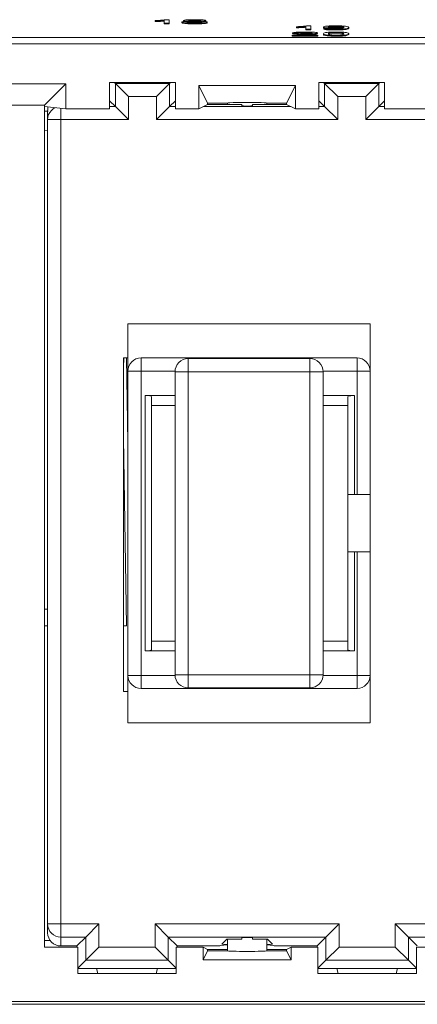
# Paper-space layout 'Sheet2' of a CAD drawing. Units: inches. Extents: x 0.3 to 21.8, y 0.2 to 16.9.
# Drawn here: x 17.6 to 18, y 8.2 to 9.2 of the extents above; entities that cross this region are included whole.
import ezdxf

# ---------------------------------------------------------------- set-up
doc = ezdxf.new("R2010")
doc.units = ezdxf.units.IN
doc.header["$MEASUREMENT"] = 0

psp = doc.layouts.new('Sheet2')

# ---------------------------------------------------------------- linework, layer by layer
at = {"color": 7, "linetype": 'Continuous', "lineweight": 15}
for p, q in [((17.69871, 9.23097), (17.70201, 9.23097)), ((17.70201, 9.23097), (17.70201, 9.22749)), ((17.68765, 9.22969), (17.68765, 9.2301)), ((17.68765, 9.22969), (17.68765, 9.22902)), ((17.69689, 9.22749), (17.69689, 9.2302)), ((17.70201, 9.22749), (17.69689, 9.22749)), ((17.69689, 9.22749), (17.69689, 9.22682)), ((17.70201, 9.22682), (17.69689, 9.22682)), ((17.70201, 9.22749), (17.70201, 9.22682)), ((17.71483, 9.22851), (17.71483, 9.22785)), ((17.71637, 9.23009), (17.71637, 9.22943)), ((17.72754, 9.22918), (17.72754, 9.22852)), ((17.72765, 9.23057), (17.72765, 9.22991)), ((17.72765, 9.22744), (17.72765, 9.22678)), ((17.73894, 9.23008), (17.73894, 9.22942)), ((17.74047, 9.2285), (17.74047, 9.22784)), ((17.83099, 9.22345), (17.83099, 9.22386)), ((17.83099, 9.22345), (17.83099, 9.22279)), ((17.84022, 9.22125), (17.84022, 9.22397)), ((17.84535, 9.22125), (17.84022, 9.22125)), ((17.84022, 9.22125), (17.84022, 9.22059)), ((17.84205, 9.22474), (17.84535, 9.22474)), ((17.84535, 9.22474), (17.84535, 9.22125)), ((17.84535, 9.22125), (17.84535, 9.22059)), ((17.85817, 9.22358), (17.85817, 9.22292)), ((17.85868, 9.2221), (17.86381, 9.22214)), ((17.85868, 9.2221), (17.85868, 9.22144)), ((17.86952, 9.22179), (17.86471, 9.2219)), ((17.86952, 9.22246), (17.86952, 9.22179)), ((17.86973, 9.22121), (17.86973, 9.22054)), ((17.87121, 9.22433), (17.87121, 9.22367)), ((17.87868, 9.22291), (17.87868, 9.22282)), ((17.88381, 9.22306), (17.88381, 9.2224)), ((15.86483, 9.21307), (18.36483, 9.21307)), ((17.85253, 9.21502), (17.82637, 9.21502)), ((17.82637, 9.21502), (17.82637, 9.21435)), ((17.85253, 9.21435), (17.82637, 9.21435)), ((17.83201, 9.21747), (17.82689, 9.21752)), ((17.82689, 9.21752), (17.82689, 9.21685)), ((17.83201, 9.21681), (17.82689, 9.21685)), ((17.83201, 9.21747), (17.83201, 9.21681)), ((17.83296, 9.21546), (17.85253, 9.21546)), ((17.83959, 9.2181), (17.83959, 9.21744)), ((17.84535, 9.22059), (17.84022, 9.22059)), ((17.84092, 9.21611), (17.84092, 9.21546)), ((17.85201, 9.21754), (17.85201, 9.21688)), ((17.85253, 9.21546), (17.85253, 9.21502)), ((17.85253, 9.21502), (17.85253, 9.21435)), ((17.85817, 9.21673), (17.85817, 9.21607)), ((17.86205, 9.21531), (17.86205, 9.21464)), ((17.86561, 9.21786), (17.86561, 9.2172)), ((17.87093, 9.2181), (17.87093, 9.21744)), ((17.87099, 9.21497), (17.87099, 9.21431)), ((17.88381, 9.21673), (17.88381, 9.21607)), ((15.85471, 9.20643), (18.37496, 9.20643)), ((15.86483, 9.20643), (18.36483, 9.20643)), ((17.59737, 9.16619), (17.50363, 9.16619)), ((17.5755, 9.14432), (17.59737, 9.16619)), ((17.59737, 9.16619), (17.59737, 9.1408)), ((17.6415, 9.16747), (17.70817, 9.16747)), ((17.6415, 9.1408), (17.6415, 9.16747)), ((17.64739, 9.16643), (17.64635, 9.16747)), ((17.66072, 9.1531), (17.64739, 9.16643)), ((17.64739, 9.16643), (17.70228, 9.16643)), ((17.64739, 9.1431), (17.64739, 9.16643)), ((17.70228, 9.16643), (17.68895, 9.1531)), ((17.70228, 9.16643), (17.70332, 9.16747)), ((17.70228, 9.1431), (17.70228, 9.16643)), ((17.70817, 9.16747), (17.70817, 9.1408)), ((17.73193, 9.16439), (17.82974, 9.16439)), ((17.73193, 9.1408), (17.73193, 9.16439)), ((17.73193, 9.16439), (17.74083, 9.14658)), ((17.82083, 9.14658), (17.82974, 9.16439)), ((17.82974, 9.16439), (17.82974, 9.1408)), ((17.8535, 9.16747), (17.92017, 9.16747)), ((17.8535, 9.1408), (17.8535, 9.16747)), ((17.85939, 9.16643), (17.85835, 9.16747)), ((17.85939, 9.16643), (17.87272, 9.1531)), ((17.85939, 9.1431), (17.85939, 9.16643)), ((17.85939, 9.16643), (17.91428, 9.16643)), ((17.90095, 9.1531), (17.91428, 9.16643)), ((17.91532, 9.16747), (17.91428, 9.16643)), ((17.91428, 9.16643), (17.91428, 9.1431)), ((17.92017, 9.16747), (17.92017, 9.1408)), ((17.66072, 9.1531), (17.68895, 9.1531)), ((17.66072, 9.1531), (17.66072, 9.12976)), ((17.68895, 9.12976), (17.68895, 9.1531)), ((17.87272, 9.1531), (17.87272, 9.12976)), ((17.87272, 9.1531), (17.90095, 9.1531)), ((17.90095, 9.12976), (17.90095, 9.1531)), ((17.5755, 9.14432), (17.5255, 9.14432)), ((17.5755, 9.14298), (17.5755, 9.14432)), ((17.5755, 9.14298), (17.59737, 9.1408)), ((17.5755, 8.29195), (17.5755, 9.14298)), ((17.64739, 9.1431), (17.6415, 9.14898)), ((17.66072, 9.12976), (17.64739, 9.1431)), ((17.68895, 9.12976), (17.70228, 9.1431)), ((17.70817, 9.14898), (17.70228, 9.1431)), ((17.73193, 9.1408), (17.74083, 9.14525)), ((17.74083, 9.14658), (17.76083, 9.14658)), ((17.74083, 9.14525), (17.74083, 9.14658)), ((17.74083, 9.14525), (17.76083, 9.14525)), ((17.76083, 9.14658), (17.76083, 9.14525)), ((17.76083, 9.14525), (17.76083, 9.14519)), ((17.7755, 9.14507), (17.7755, 9.14363)), ((17.78617, 9.14363), (17.78617, 9.14507)), ((17.80083, 9.14658), (17.82083, 9.14658)), ((17.80083, 9.14525), (17.80083, 9.14658)), ((17.80083, 9.14519), (17.80083, 9.14525)), ((17.80083, 9.14525), (17.82083, 9.14525)), ((17.82083, 9.14658), (17.82083, 9.14525)), ((17.82083, 9.14525), (17.82974, 9.1408)), ((17.85939, 9.1431), (17.8535, 9.14898)), ((17.87272, 9.12976), (17.85939, 9.1431)), ((17.90095, 9.12976), (17.91428, 9.1431)), ((17.92017, 9.14898), (17.91428, 9.1431)), ((17.57883, 9.12976), (17.57883, 9.13872)), ((17.59737, 9.1408), (17.6415, 9.1408)), ((17.70817, 9.1408), (17.73193, 9.1408)), ((17.82974, 9.1408), (17.8535, 9.1408)), ((17.92017, 9.1408), (18.05217, 9.1408)), ((17.59217, 9.12976), (17.57883, 9.12976)), ((17.57883, 8.31546), (17.57883, 9.12976)), ((17.59217, 8.31546), (17.59217, 9.12976)), ((17.66072, 9.12976), (17.59217, 9.12976)), ((17.87272, 9.12976), (17.68895, 9.12976)), ((17.9695, 9.12976), (17.90095, 9.12976)), ((17.9055, 8.92317), (17.66017, 8.92317)), ((17.66017, 8.92317), (17.66017, 8.87517)), ((17.9055, 8.87517), (17.9055, 8.92317)), ((17.66017, 8.8885), (17.6555, 8.8885)), ((17.6555, 8.8885), (17.6555, 8.5508)), ((17.65606, 8.8885), (17.6555, 8.87875)), ((17.65862, 8.8885), (17.66017, 8.80289)), ((17.6735, 8.8885), (17.6735, 8.87517)), ((17.6735, 8.8885), (17.89217, 8.8885)), ((17.72117, 8.88783), (17.72117, 8.8745)), ((17.8445, 8.88783), (17.72117, 8.88783)), ((17.8445, 8.8745), (17.8445, 8.88783)), ((17.89217, 8.8885), (17.89217, 8.87517)), ((17.66407, 8.87517), (17.66017, 8.87517)), ((17.66017, 8.87517), (17.66017, 8.56717)), ((17.6735, 8.87517), (17.66407, 8.87517)), ((17.6735, 8.87517), (17.6735, 8.56717)), ((17.72117, 8.8745), (17.70783, 8.8745)), ((17.70783, 8.8745), (17.70783, 8.56783)), ((17.72117, 8.56783), (17.72117, 8.8745)), ((17.8445, 8.8745), (17.72117, 8.8745)), ((17.85783, 8.8745), (17.8445, 8.8745)), ((17.8445, 8.56783), (17.8445, 8.8745)), ((17.85783, 8.8745), (17.85783, 8.56783)), ((17.9055, 8.87517), (17.89217, 8.87517)), ((17.89217, 8.87517), (17.89217, 8.75017)), ((17.9055, 8.75017), (17.9055, 8.87517)), ((17.6775, 8.59183), (17.6775, 8.8505)), ((17.6775, 8.8505), (17.70783, 8.8505)), ((17.68417, 8.59308), (17.68417, 8.84925)), ((17.85783, 8.8505), (17.8895, 8.8505)), ((17.88283, 8.84925), (17.88283, 8.75017)), ((17.8895, 8.8505), (17.8895, 8.75017)), ((17.68417, 8.8405), (17.70783, 8.8405)), ((17.85783, 8.8405), (17.88283, 8.8405)), ((17.6555, 8.8073), (17.65854, 8.61747)), ((17.88283, 8.75017), (17.8895, 8.75017)), ((17.88283, 8.69217), (17.88283, 8.75017)), ((17.8895, 8.75017), (17.89217, 8.75017)), ((17.89217, 8.75017), (17.9055, 8.75017)), ((17.9055, 8.69217), (17.9055, 8.75017)), ((17.88283, 8.69217), (17.88283, 8.59308)), ((17.8895, 8.69217), (17.88283, 8.69217)), ((17.8895, 8.69217), (17.8895, 8.59183)), ((17.89217, 8.69217), (17.8895, 8.69217)), ((17.89217, 8.69217), (17.89217, 8.56717)), ((17.9055, 8.69217), (17.89217, 8.69217)), ((17.9055, 8.56717), (17.9055, 8.69217)), ((17.5755, 8.63413), (17.57883, 8.63413)), ((17.57883, 8.61747), (17.5755, 8.61747)), ((17.65854, 8.61747), (17.6555, 8.61747)), ((17.70783, 8.60183), (17.68417, 8.60183)), ((17.88283, 8.60183), (17.85783, 8.60183)), ((17.70783, 8.59183), (17.6775, 8.59183)), ((17.8895, 8.59183), (17.85783, 8.59183)), ((17.66017, 8.56717), (17.6735, 8.56717)), ((17.66017, 8.56717), (17.66017, 8.51917)), ((17.6735, 8.56717), (17.6735, 8.55774)), ((17.70783, 8.56783), (17.72117, 8.56783)), ((17.72117, 8.56783), (17.72117, 8.55841)), ((17.72117, 8.56783), (17.8445, 8.56783)), ((17.8445, 8.56783), (17.85393, 8.56783)), ((17.8445, 8.5545), (17.8445, 8.56783)), ((17.85393, 8.56783), (17.85783, 8.56783)), ((17.89217, 8.56717), (17.89217, 8.55774)), ((17.89217, 8.56717), (17.9055, 8.56717)), ((17.9055, 8.51917), (17.9055, 8.56717)), ((17.6735, 8.55774), (17.6735, 8.55383)), ((17.89217, 8.55383), (17.6735, 8.55383)), ((17.72117, 8.55841), (17.72117, 8.5545)), ((17.72117, 8.5545), (17.8445, 8.5545)), ((17.89217, 8.55774), (17.89217, 8.55383)), ((17.6555, 8.5508), (17.66017, 8.5508)), ((17.66017, 8.51917), (17.9055, 8.51917)), ((17.57883, 8.31546), (17.59217, 8.31546)), ((17.57883, 8.3065), (17.57883, 8.31546)), ((17.59217, 8.31546), (17.59217, 8.30608)), ((17.59217, 8.31546), (17.63072, 8.31546)), ((17.61739, 8.30213), (17.63072, 8.31546)), ((17.63072, 8.31546), (17.63072, 8.29213)), ((17.68762, 8.31546), (17.87405, 8.31546)), ((17.68762, 8.29213), (17.68762, 8.31546)), ((17.68762, 8.31546), (17.70095, 8.30213)), ((17.87405, 8.31546), (17.86072, 8.30213)), ((17.87405, 8.31546), (17.87405, 8.29213)), ((17.93095, 8.29213), (17.93095, 8.31546)), ((17.93095, 8.31546), (17.94428, 8.30213)), ((17.93095, 8.31546), (17.9695, 8.31546)), ((17.59217, 8.30608), (17.59217, 8.30213)), ((17.5755, 8.29858), (17.58162, 8.29883)), ((17.61739, 8.30213), (17.59217, 8.30213)), ((17.59217, 8.29317), (17.59217, 8.30213)), ((17.60842, 8.29317), (17.61739, 8.30213)), ((17.61739, 8.2788), (17.61739, 8.30213)), ((17.70095, 8.2788), (17.70095, 8.30213)), ((17.70095, 8.30213), (17.86072, 8.30213)), ((17.70991, 8.29317), (17.70095, 8.30213)), ((17.75336, 8.29317), (17.75394, 8.29375)), ((17.75394, 8.29375), (17.76068, 8.29421)), ((17.75524, 8.29505), (17.75991, 8.29972)), ((17.76083, 8.29476), (17.75524, 8.29505)), ((17.76068, 8.29435), (17.76068, 8.29421)), ((17.76083, 8.30003), (17.76083, 8.28968)), ((17.7755, 8.30015), (17.7755, 8.30159)), ((17.78617, 8.30159), (17.78617, 8.30015)), ((17.80083, 8.28968), (17.80083, 8.30003)), ((17.80643, 8.29505), (17.80083, 8.29476)), ((17.80099, 8.29435), (17.80099, 8.29421)), ((17.80099, 8.29421), (17.80773, 8.29375)), ((17.80176, 8.29972), (17.80643, 8.29505)), ((17.80773, 8.29375), (17.80831, 8.29317)), ((17.85176, 8.29317), (17.86072, 8.30213)), ((17.86072, 8.2788), (17.86072, 8.30213)), ((17.94428, 8.30213), (17.94428, 8.2788)), ((17.9695, 8.30213), (17.94428, 8.30213)), ((17.95324, 8.29317), (17.94428, 8.30213)), ((17.60932, 8.29195), (17.5755, 8.29195)), ((17.59217, 8.29317), (17.60842, 8.29317)), ((17.60842, 8.29317), (17.60842, 8.29195)), ((17.60932, 8.26528), (17.60932, 8.29195)), ((17.63072, 8.29213), (17.61739, 8.2788)), ((17.63072, 8.29213), (17.68762, 8.29213)), ((17.68762, 8.29213), (17.70095, 8.2788)), ((17.70902, 8.29195), (17.70902, 8.26528)), ((17.7363, 8.29195), (17.70902, 8.29195)), ((17.70991, 8.29195), (17.70991, 8.29317)), ((17.70991, 8.29317), (17.75336, 8.29317)), ((17.7363, 8.27927), (17.7363, 8.29195)), ((17.74083, 8.28968), (17.7363, 8.29195)), ((17.74083, 8.28835), (17.7363, 8.27927)), ((17.74083, 8.28968), (17.74083, 8.28835)), ((17.76083, 8.28968), (17.74083, 8.28968)), ((17.76083, 8.28835), (17.74083, 8.28835)), ((17.76083, 8.28968), (17.76083, 8.28835)), ((17.80083, 8.28835), (17.80083, 8.28968)), ((17.82083, 8.28968), (17.80083, 8.28968)), ((17.82083, 8.28835), (17.80083, 8.28835)), ((17.80831, 8.29317), (17.85176, 8.29317)), ((17.82537, 8.29195), (17.82083, 8.28968)), ((17.82083, 8.28968), (17.82083, 8.28835)), ((17.82537, 8.27927), (17.82083, 8.28835)), ((17.82537, 8.29195), (17.82537, 8.27927)), ((17.85265, 8.29195), (17.82537, 8.29195)), ((17.85176, 8.29317), (17.85176, 8.29195)), ((17.85265, 8.26528), (17.85265, 8.29195)), ((17.87405, 8.29213), (17.86072, 8.2788)), ((17.87405, 8.29213), (17.93095, 8.29213)), ((17.93095, 8.29213), (17.94428, 8.2788)), ((17.95235, 8.29195), (17.95235, 8.26528)), ((18.01999, 8.29195), (17.95235, 8.29195)), ((17.60932, 8.27073), (17.61739, 8.2788)), ((17.70095, 8.2788), (17.61739, 8.2788)), ((17.70902, 8.27073), (17.70095, 8.2788)), ((17.82537, 8.27927), (17.7363, 8.27927)), ((17.86072, 8.2788), (17.85265, 8.27073)), ((17.86072, 8.2788), (17.94428, 8.2788)), ((17.95235, 8.27073), (17.94428, 8.2788)), ((17.60932, 8.27022), (17.62841, 8.27022)), ((17.70902, 8.26528), (17.60932, 8.26528)), ((17.62841, 8.27022), (17.68992, 8.27022)), ((17.62841, 8.27022), (17.62973, 8.26528)), ((17.68992, 8.27022), (17.6886, 8.26528)), ((17.68992, 8.27022), (17.70902, 8.27022)), ((17.85265, 8.27022), (17.87174, 8.27022)), ((17.95235, 8.26528), (17.85265, 8.26528)), ((17.87174, 8.27022), (17.93326, 8.27022)), ((17.87174, 8.27022), (17.87307, 8.26528)), ((17.93326, 8.27022), (17.93194, 8.26528)), ((17.93326, 8.27022), (17.95235, 8.27022)), ((18.44683, 8.23698), (15.6295, 8.23698)), ((15.7892, 8.23413), (18.44968, 8.23413))]:
    psp.add_line(p, q, dxfattribs=at)
at = {"color": 8, "linetype": 'Continuous', "lineweight": 15}
for p, q in [((17.59217, 9.12976), (17.59217, 9.14132)), ((17.6415, 9.1431), (17.64739, 9.1431)), ((17.70817, 9.1431), (17.70228, 9.1431)), ((17.82514, 9.1431), (17.73653, 9.1431)), ((17.85939, 9.1431), (17.8535, 9.1431)), ((17.92017, 9.1431), (17.91428, 9.1431)), ((17.57923, 9.13836), (17.5755, 9.13846)), ((17.57883, 9.11884), (17.5755, 9.11897)), ((17.70785, 8.87517), (17.6735, 8.87517)), ((17.89217, 8.87517), (17.85782, 8.87517)), ((17.6735, 8.56717), (17.70785, 8.56717)), ((17.85782, 8.56717), (17.89217, 8.56717))]:
    psp.add_line(p, q, dxfattribs=at)
at = {"color": 7, "linetype": 'Continuous', "lineweight": 15, "flags": 128}
psp.add_lwpolyline([(17.65891, 8.87017), (17.65946, 8.87044), (17.66017, 8.87068)], dxfattribs=at)
at = {"color": 8, "linetype": 'Continuous', "lineweight": 15}
psp.add_arc((17.59217, 9.12976), 0.01333, 114.71786, 134.99884, dxfattribs=at)
at = {"color": 7, "linetype": 'Continuous', "lineweight": 15}
for centre, start, end in [((17.59217, 9.12976), 134.99865, 179.99981), ((17.6735, 8.87517), 90, 180), ((17.72117, 8.8745), 135, 180), ((17.72117, 8.8745), 90, 135), ((17.8445, 8.8745), 45, 90), ((17.8445, 8.8745), 0, 45), ((17.89217, 8.87517), 45, 90), ((17.89217, 8.87517), 0, 45), ((17.6735, 8.56717), 180, 270), ((17.72117, 8.56783), 180, 270), ((17.8445, 8.56783), 270, 0), ((17.89217, 8.56717), 270, 0), ((17.59217, 8.31546), 180.00109, 270.00109)]:
    psp.add_arc(centre, 0.01333, start, end, dxfattribs=at)
for centre, major_axis, ratio, start_param, end_param in [((17.59217, 9.13872), (0, 0.01333), 0.999962, 1.27646, 1.570796), ((17.78083, 9.14525), (0.02096, 0), 0.008727, 3.141593, 4.455154), ((17.78083, 9.14658), (0.02, 0), 0.034921, 0, 3.141593), ((17.78083, 9.14363), (0.00533, 0), 0.008727, 3.141593, 6.283185), ((17.78083, 9.14525), (0.02096, 0), 0.008727, 4.969624, 6.283185), ((17.6775, 8.84925), (0.00667, 0), 0.1875, 0, 1.570796), ((17.8895, 8.84925), (0.00667, 0), 0.1875, 1.570796, 3.141593), ((17.6775, 8.59308), (0.00667, 0), 0.1875, 4.712389, 6.283185), ((17.8895, 8.59308), (0.00667, 0), 0.1875, 3.141593, 4.712389), ((17.59217, 8.3065), (0, -0.01333), 0.999962, 4.712389, 6.283185), ((17.78083, 8.29428), (0.02167, 0), 0.008727, 2.746802, 3.517445), ((17.78083, 8.29998), (0.02096, 0), 0.008727, 1.828031, 3.445991), ((17.78083, 8.30159), (0.00533, 0), 0.008727, 0, 3.141593), ((17.78083, 8.29998), (0.02096, 0), 0.008727, 5.978787, 7.596747), ((17.78083, 8.29428), (0.02167, 0), 0.008727, 5.907333, 6.677976), ((17.78083, 8.28835), (0.02, 0), 0.034921, 3.141593, 6.283185)]:
    psp.add_ellipse(centre, major_axis=major_axis, ratio=ratio, start_param=start_param, end_param=end_param, dxfattribs=at)
for points, knots in [([(17.68765, 9.2301), (17.69015, 9.23022), (17.6946, 9.23044), (17.69746, 9.23081), (17.69871, 9.23097)], [0, 0, 0, 0, 0.560427, 1, 1, 1, 1]), ([(17.71637, 9.23009), (17.71657, 9.23023), (17.71697, 9.23051), (17.72013, 9.2308), (17.72386, 9.23095), (17.72635, 9.23097), (17.72759, 9.23097)], [0, 0, 0, 0, 0.279271, 0.558676, 0.779074, 1, 1, 1, 1]), ([(17.72759, 9.23097), (17.7292, 9.23096), (17.7324, 9.23094), (17.7362, 9.23071), (17.73857, 9.23041), (17.73881, 9.23019), (17.73894, 9.23008)], [0, 0, 0, 0, 0.280348, 0.559692, 0.779821, 1, 1, 1, 1]), ([(17.69689, 9.2302), (17.6953, 9.23009), (17.69247, 9.22988), (17.68913, 9.22975), (17.68765, 9.22969)], [0, 0, 0, 0, 0.559686, 1, 1, 1, 1]), ([(17.69689, 9.22954), (17.6953, 9.22942), (17.69247, 9.22922), (17.68913, 9.22908), (17.68765, 9.22902)], [0, 0, 0, 0, 0.5596859, 1, 1, 1, 1]), ([(17.71483, 9.22851), (17.71493, 9.22862), (17.71511, 9.22885), (17.71694, 9.22913), (17.71954, 9.22931), (17.72147, 9.22937), (17.72243, 9.2294)], [0, 0, 0, 0, 0.280187, 0.559469, 0.779548, 1, 1, 1, 1]), ([(17.72765, 9.22744), (17.72578, 9.22745), (17.72204, 9.22748), (17.71772, 9.22776), (17.7152, 9.22813), (17.71496, 9.22838), (17.71483, 9.22851)], [0, 0, 0, 0, 0.280131, 0.559335, 0.779523, 1, 1, 1, 1]), ([(17.72765, 9.22678), (17.72578, 9.22679), (17.72204, 9.22682), (17.71772, 9.2271), (17.7152, 9.22746), (17.71496, 9.22772), (17.71483, 9.22785)], [0, 0, 0, 0, 0.280131, 0.559335, 0.779523, 1, 1, 1, 1]), ([(17.72243, 9.2294), (17.7215, 9.22943), (17.71964, 9.2295), (17.7176, 9.22968), (17.71652, 9.22989), (17.71642, 9.23002), (17.71637, 9.23009)], [0, 0, 0, 0, 0.28031, 0.559637, 0.779691, 1, 1, 1, 1]), ([(17.72754, 9.22918), (17.7264, 9.22918), (17.72413, 9.22916), (17.72156, 9.22898), (17.72016, 9.22875), (17.72003, 9.2286), (17.71996, 9.22852)], [0, 0, 0, 0, 0.280111, 0.558976, 0.779307, 1, 1, 1, 1]), ([(17.71996, 9.22852), (17.72007, 9.22842), (17.72027, 9.22822), (17.72226, 9.22798), (17.72498, 9.22787), (17.72679, 9.22785), (17.72769, 9.22784)], [0, 0, 0, 0, 0.2805525, 0.5585163, 0.7791696, 1, 1, 1, 1]), ([(17.72754, 9.22852), (17.72642, 9.22851), (17.72417, 9.22849), (17.7218, 9.22834), (17.72113, 9.22822), (17.72093, 9.22818)], [0, 0, 0, 0, 0.415875, 0.8299, 1, 1, 1, 1]), ([(17.72765, 9.23057), (17.72678, 9.23056), (17.72505, 9.23055), (17.72297, 9.23043), (17.72171, 9.23027), (17.72157, 9.23015), (17.7215, 9.23009)], [0, 0, 0, 0, 0.280365, 0.559367, 0.779701, 1, 1, 1, 1]), ([(17.7215, 9.23009), (17.72159, 9.23001), (17.72177, 9.22985), (17.72345, 9.22968), (17.72559, 9.22959), (17.727, 9.22959), (17.7277, 9.22959)], [0, 0, 0, 0, 0.279936, 0.558845, 0.779075, 1, 1, 1, 1]), ([(17.72765, 9.22991), (17.72677, 9.2299), (17.72504, 9.22989), (17.72369, 9.2298), (17.72304, 9.22975)], [0, 0, 0, 0, 0.511031, 1, 1, 1, 1]), ([(17.73535, 9.22851), (17.73524, 9.22861), (17.73502, 9.22881), (17.73296, 9.22904), (17.73028, 9.22917), (17.72846, 9.22918), (17.72754, 9.22918)], [0, 0, 0, 0, 0.27997, 0.559316, 0.779349, 1, 1, 1, 1]), ([(17.73436, 9.22818), (17.73385, 9.22825), (17.73287, 9.22839), (17.73026, 9.2285), (17.72845, 9.22851), (17.72754, 9.22852)], [0, 0, 0, 0, 0.346553, 0.672819, 1, 1, 1, 1]), ([(17.73381, 9.23007), (17.73371, 9.23015), (17.7335, 9.2303), (17.73183, 9.23047), (17.72974, 9.23056), (17.72835, 9.23057), (17.72765, 9.23057)], [0, 0, 0, 0, 0.279693, 0.559145, 0.779317, 1, 1, 1, 1]), ([(17.73226, 9.22973), (17.73205, 9.22976), (17.73143, 9.22983), (17.72971, 9.22989), (17.72834, 9.2299), (17.72765, 9.22991)], [0, 0, 0, 0, 0.204313, 0.601695, 1, 1, 1, 1]), ([(17.74047, 9.2285), (17.74026, 9.22834), (17.73983, 9.22801), (17.73632, 9.22766), (17.73203, 9.22746), (17.72911, 9.22745), (17.72765, 9.22744)], [0, 0, 0, 0, 0.279532, 0.559025, 0.779261, 1, 1, 1, 1]), ([(17.74047, 9.22784), (17.74026, 9.22767), (17.73983, 9.22735), (17.73632, 9.22699), (17.73203, 9.2268), (17.72911, 9.22678), (17.72765, 9.22678)], [0, 0, 0, 0, 0.279532, 0.559025, 0.779261, 1, 1, 1, 1]), ([(17.72769, 9.22784), (17.72884, 9.22785), (17.73113, 9.22787), (17.73374, 9.22804), (17.73515, 9.22827), (17.73528, 9.22843), (17.73535, 9.22851)], [0, 0, 0, 0, 0.280192, 0.559073, 0.779305, 1, 1, 1, 1]), ([(17.7277, 9.22959), (17.72858, 9.22959), (17.73032, 9.2296), (17.73241, 9.22972), (17.73363, 9.22989), (17.73375, 9.23001), (17.73381, 9.23007)], [0, 0, 0, 0, 0.280478, 0.559259, 0.779576, 1, 1, 1, 1]), ([(17.73894, 9.23008), (17.73885, 9.23), (17.73868, 9.22982), (17.73674, 9.22955), (17.73442, 9.22946), (17.73301, 9.2294)], [0, 0, 0, 0, 0.280612, 0.560833, 1, 1, 1, 1]), ([(17.73301, 9.2294), (17.73419, 9.22935), (17.73656, 9.22927), (17.73979, 9.22897), (17.74021, 9.22868), (17.74047, 9.2285)], [0, 0, 0, 0, 0.281226, 0.561787, 1, 1, 1, 1]), ([(17.73894, 9.22942), (17.73891, 9.22933), (17.73887, 9.22921), (17.73815, 9.22912), (17.73799, 9.2291)], [0, 0, 0, 0, 0.769259, 1, 1, 1, 1]), ([(17.83099, 9.22386), (17.83348, 9.22399), (17.83794, 9.22421), (17.84079, 9.22457), (17.84205, 9.22474)], [0, 0, 0, 0, 0.560427, 1, 1, 1, 1]), ([(17.84022, 9.22397), (17.83863, 9.22385), (17.8358, 9.22365), (17.83246, 9.22351), (17.83099, 9.22345)], [0, 0, 0, 0, 0.559686, 1, 1, 1, 1]), ([(17.84022, 9.2233), (17.83863, 9.22319), (17.8358, 9.22298), (17.83246, 9.22285), (17.83099, 9.22279)], [0, 0, 0, 0, 0.559686, 1, 1, 1, 1]), ([(17.85817, 9.22358), (17.85832, 9.22375), (17.85862, 9.22408), (17.86175, 9.22447), (17.86595, 9.2247), (17.86893, 9.22473), (17.87043, 9.22474)], [0, 0, 0, 0, 0.280325, 0.559593, 0.779672, 1, 1, 1, 1]), ([(17.86952, 9.22246), (17.86772, 9.22248), (17.86412, 9.22252), (17.86036, 9.22284), (17.85841, 9.22321), (17.85825, 9.22346), (17.85817, 9.22358)], [0, 0, 0, 0, 0.2790458, 0.5585539, 0.7790393, 1, 1, 1, 1]), ([(17.86156, 9.22212), (17.86116, 9.22215), (17.85966, 9.22226), (17.85847, 9.22255), (17.85827, 9.22279), (17.85817, 9.22292)], [0, 0, 0, 0, 0.156686, 0.577889, 1, 1, 1, 1]), ([(17.86973, 9.22121), (17.86816, 9.22122), (17.86502, 9.22124), (17.86137, 9.22148), (17.85933, 9.22178), (17.8589, 9.22199), (17.85868, 9.2221)], [0, 0, 0, 0, 0.279963, 0.558965, 0.779242, 1, 1, 1, 1]), ([(17.86973, 9.22054), (17.86816, 9.22055), (17.86502, 9.22058), (17.86137, 9.22081), (17.85933, 9.22112), (17.8589, 9.22133), (17.85868, 9.22144)], [0, 0, 0, 0, 0.279963, 0.558965, 0.779242, 1, 1, 1, 1]), ([(17.87121, 9.22433), (17.86995, 9.22432), (17.86744, 9.22429), (17.86482, 9.22407), (17.86347, 9.22381), (17.86335, 9.22364), (17.8633, 9.22356)], [0, 0, 0, 0, 0.279251, 0.55862, 0.779109, 1, 1, 1, 1]), ([(17.8633, 9.22356), (17.8634, 9.22345), (17.8636, 9.22325), (17.86561, 9.22301), (17.86831, 9.22288), (17.87016, 9.22286), (17.87108, 9.22286)], [0, 0, 0, 0, 0.2801875, 0.5593997, 0.7793968, 1, 1, 1, 1]), ([(17.86381, 9.22214), (17.864, 9.22207), (17.86438, 9.22191), (17.86579, 9.22172), (17.86787, 9.22162), (17.86928, 9.22161), (17.86999, 9.22161)], [0, 0, 0, 0, 0.280728, 0.55981, 0.779704, 1, 1, 1, 1]), ([(17.87121, 9.22367), (17.86997, 9.22366), (17.86747, 9.22363), (17.865, 9.22343), (17.86432, 9.22328), (17.8641, 9.22323)], [0, 0, 0, 0, 0.400921, 0.802009, 1, 1, 1, 1]), ([(17.87868, 9.22291), (17.87732, 9.22277), (17.87488, 9.22252), (17.87116, 9.22248), (17.86952, 9.22246)], [0, 0, 0, 0, 0.559107, 1, 1, 1, 1]), ([(17.87724, 9.22213), (17.8763, 9.22204), (17.87427, 9.22184), (17.87118, 9.22181), (17.86952, 9.22179)], [0, 0, 0, 0, 0.462769, 1, 1, 1, 1]), ([(17.88381, 9.22306), (17.88363, 9.22263), (17.88341, 9.2221), (17.87947, 9.22156), (17.8767, 9.22136), (17.87334, 9.22123), (17.87093, 9.22121), (17.86973, 9.22121)], [0, 0, 0, 0, 0.498581, 0.624014, 0.749327, 0.874611, 1, 1, 1, 1]), ([(17.88381, 9.2224), (17.88363, 9.22197), (17.88341, 9.22143), (17.87947, 9.2209), (17.8767, 9.22069), (17.87334, 9.22056), (17.87093, 9.22055), (17.86973, 9.22054)], [0, 0, 0, 0, 0.498581, 0.624014, 0.749327, 0.874611, 1, 1, 1, 1]), ([(17.86999, 9.22161), (17.87076, 9.22161), (17.87231, 9.22162), (17.87441, 9.22171), (17.87611, 9.22185), (17.87808, 9.22222), (17.87843, 9.22256), (17.8787, 9.22283)], [0, 0, 0, 0, 0.125207, 0.25031, 0.375339, 0.50062, 1, 1, 1, 1]), ([(17.87043, 9.22474), (17.87263, 9.22471), (17.87705, 9.22465), (17.88345, 9.22405), (17.88366, 9.22346), (17.88381, 9.22306)], [0, 0, 0, 0, 0.24993, 0.499871, 1, 1, 1, 1]), ([(17.87108, 9.22286), (17.87228, 9.22287), (17.87467, 9.22289), (17.87728, 9.2231), (17.87852, 9.22334), (17.87863, 9.22351), (17.87868, 9.22359)], [0, 0, 0, 0, 0.279527, 0.558695, 0.779028, 1, 1, 1, 1]), ([(17.87868, 9.22359), (17.8786, 9.22369), (17.87845, 9.2239), (17.87666, 9.22416), (17.87404, 9.22431), (17.87215, 9.22433), (17.87121, 9.22433)], [0, 0, 0, 0, 0.280637, 0.560009, 0.779799, 1, 1, 1, 1]), ([(17.87794, 9.22326), (17.87748, 9.22335), (17.87661, 9.2235), (17.87402, 9.22365), (17.87215, 9.22366), (17.87121, 9.22367)], [0, 0, 0, 0, 0.357807, 0.678604, 1, 1, 1, 1]), ([(17.8787, 9.22283), (17.8787, 9.22284), (17.87869, 9.22287), (17.87868, 9.2229), (17.87868, 9.22291)], [0, 0, 0, 0, 0.559998, 1, 1, 1, 1]), ([(17.82637, 9.21502), (17.82639, 9.21507), (17.82641, 9.21518), (17.82676, 9.21528), (17.82691, 9.21533)], [0, 0, 0, 0, 0.559956, 1, 1, 1, 1]), ([(17.82689, 9.21752), (17.82718, 9.21767), (17.82777, 9.21798), (17.83121, 9.21832), (17.8355, 9.21848), (17.8383, 9.21849), (17.83971, 9.2185)], [0, 0, 0, 0, 0.280235, 0.558893, 0.779132, 1, 1, 1, 1]), ([(17.82691, 9.21533), (17.82819, 9.21554), (17.83049, 9.21593), (17.8344, 9.2162), (17.83613, 9.21632)], [0, 0, 0, 0, 0.558359, 1, 1, 1, 1]), ([(17.83959, 9.2181), (17.83849, 9.21809), (17.83628, 9.21808), (17.83362, 9.21792), (17.8322, 9.2177), (17.83208, 9.21755), (17.83201, 9.21747)], [0, 0, 0, 0, 0.28041, 0.559489, 0.779375, 1, 1, 1, 1]), ([(17.83959, 9.21744), (17.83849, 9.21743), (17.83628, 9.21741), (17.83362, 9.21726), (17.8322, 9.21704), (17.83208, 9.21689), (17.83201, 9.21681)], [0, 0, 0, 0, 0.2804101, 0.559489, 0.7793747, 1, 1, 1, 1]), ([(17.84092, 9.21611), (17.83996, 9.21604), (17.83839, 9.21593), (17.83622, 9.21577), (17.83442, 9.21563), (17.83344, 9.21552), (17.83296, 9.21546)], [0, 0, 0, 0, 0.3400378, 0.5600628, 0.7800895, 1, 1, 1, 1]), ([(17.83613, 9.21632), (17.83869, 9.21651), (17.84225, 9.21677), (17.84618, 9.21719), (17.84665, 9.21742), (17.84689, 9.21753)], [0, 0, 0, 0, 0.561313, 0.781386, 1, 1, 1, 1]), ([(17.84689, 9.21753), (17.84675, 9.21762), (17.84648, 9.2178), (17.8444, 9.21799), (17.842, 9.21809), (17.8404, 9.2181), (17.83959, 9.2181)], [0, 0, 0, 0, 0.2790799, 0.5586119, 0.7790431, 1, 1, 1, 1]), ([(17.84653, 9.217), (17.84644, 9.21704), (17.84619, 9.21718), (17.84438, 9.21732), (17.84201, 9.21742), (17.8404, 9.21743), (17.83959, 9.21744)], [0, 0, 0, 0, 0.1602565, 0.4858614, 0.7426246, 1, 1, 1, 1]), ([(17.83971, 9.2185), (17.84145, 9.21849), (17.84493, 9.21847), (17.8491, 9.21823), (17.85164, 9.2179), (17.85189, 9.21766), (17.85201, 9.21754)], [0, 0, 0, 0, 0.2804823, 0.5596436, 0.7797486, 1, 1, 1, 1]), ([(17.85201, 9.21754), (17.85174, 9.21737), (17.8512, 9.21704), (17.8469, 9.21656), (17.84319, 9.21628), (17.84092, 9.21611)], [0, 0, 0, 0, 0.278741, 0.558834, 1, 1, 1, 1]), ([(17.85201, 9.21688), (17.85174, 9.21671), (17.8512, 9.21637), (17.8469, 9.21589), (17.84319, 9.21561), (17.84092, 9.21544)], [0, 0, 0, 0, 0.278741, 0.558834, 1, 1, 1, 1]), ([(17.85817, 9.21673), (17.85832, 9.21714), (17.85851, 9.21764), (17.86191, 9.21816), (17.86441, 9.21836), (17.86759, 9.21848), (17.86985, 9.2185), (17.87099, 9.2185)], [0, 0, 0, 0, 0.499149, 0.624522, 0.749597, 0.874674, 1, 1, 1, 1]), ([(17.86205, 9.21531), (17.86069, 9.21556), (17.85825, 9.21601), (17.85819, 9.21651), (17.85817, 9.21673)], [0, 0, 0, 0, 0.557973, 1, 1, 1, 1]), ([(17.86205, 9.21464), (17.86069, 9.2149), (17.85825, 9.21535), (17.85819, 9.21585), (17.85817, 9.21607)], [0, 0, 0, 0, 0.557973, 1, 1, 1, 1]), ([(17.87099, 9.21497), (17.86906, 9.21498), (17.86563, 9.21501), (17.86315, 9.21522), (17.86205, 9.21531)], [0, 0, 0, 0, 0.559716, 1, 1, 1, 1]), ([(17.87099, 9.21431), (17.86906, 9.21432), (17.86563, 9.21435), (17.86315, 9.21455), (17.86205, 9.21464)], [0, 0, 0, 0, 0.559716, 1, 1, 1, 1]), ([(17.86561, 9.21786), (17.86478, 9.21766), (17.86328, 9.21729), (17.86329, 9.21691), (17.8633, 9.21674)], [0, 0, 0, 0, 0.558059, 1, 1, 1, 1]), ([(17.8633, 9.21674), (17.86334, 9.21645), (17.86339, 9.2161), (17.86494, 9.21569), (17.8665, 9.21552), (17.86854, 9.21539), (17.87017, 9.21538), (17.87099, 9.21537)], [0, 0, 0, 0, 0.500363, 0.625568, 0.750538, 0.875304, 1, 1, 1, 1]), ([(17.86561, 9.2172), (17.86468, 9.21699), (17.86365, 9.21677), (17.86355, 9.21653), (17.86354, 9.21651)], [0, 0, 0, 0, 0.904438, 1, 1, 1, 1]), ([(17.87093, 9.2181), (17.87035, 9.2181), (17.86919, 9.21809), (17.86724, 9.21802), (17.86623, 9.21792), (17.86561, 9.21786)], [0, 0, 0, 0, 0.280453, 0.560688, 1, 1, 1, 1]), ([(17.87093, 9.21744), (17.87035, 9.21743), (17.86919, 9.21743), (17.86724, 9.21735), (17.86623, 9.21726), (17.86561, 9.2172)], [0, 0, 0, 0, 0.280453, 0.560688, 1, 1, 1, 1]), ([(17.87868, 9.21674), (17.87864, 9.21702), (17.8786, 9.21738), (17.87699, 9.21779), (17.87546, 9.21795), (17.87339, 9.21808), (17.87175, 9.21809), (17.87093, 9.2181)], [0, 0, 0, 0, 0.500352, 0.625529, 0.750516, 0.875255, 1, 1, 1, 1]), ([(17.87831, 9.2164), (17.87827, 9.21658), (17.87822, 9.21682), (17.87698, 9.21712), (17.87546, 9.21729), (17.87339, 9.21741), (17.87175, 9.21743), (17.87093, 9.21744)], [0, 0, 0, 0, 0.379185, 0.534718, 0.690015, 0.845004, 1, 1, 1, 1]), ([(17.87099, 9.2185), (17.87212, 9.2185), (17.87439, 9.21848), (17.87756, 9.21836), (17.88012, 9.21816), (17.88328, 9.21763), (17.88357, 9.21713), (17.88381, 9.21673)], [0, 0, 0, 0, 0.125373, 0.250644, 0.375698, 0.501113, 1, 1, 1, 1]), ([(17.87099, 9.21537), (17.8718, 9.21538), (17.87343, 9.2154), (17.87548, 9.21552), (17.87702, 9.21569), (17.87859, 9.2161), (17.87864, 9.21645), (17.87868, 9.21674)], [0, 0, 0, 0, 0.124656, 0.24942, 0.374387, 0.49959, 1, 1, 1, 1]), ([(17.88381, 9.21673), (17.88365, 9.21633), (17.88345, 9.21583), (17.88007, 9.21531), (17.87757, 9.21511), (17.87438, 9.21499), (17.87212, 9.21498), (17.87099, 9.21497)], [0, 0, 0, 0, 0.499115, 0.624458, 0.749554, 0.874658, 1, 1, 1, 1]), ([(17.88381, 9.21607), (17.88365, 9.21567), (17.88345, 9.21517), (17.88007, 9.21465), (17.87757, 9.21444), (17.87438, 9.21432), (17.87212, 9.21431), (17.87099, 9.21431)], [0, 0, 0, 0, 0.4991147, 0.6244582, 0.7495538, 0.8746582, 1, 1, 1, 1])]:
    psp.add_open_spline(points, degree=3, knots=knots, dxfattribs=at)

doc.saveas('drawing.dxf')
